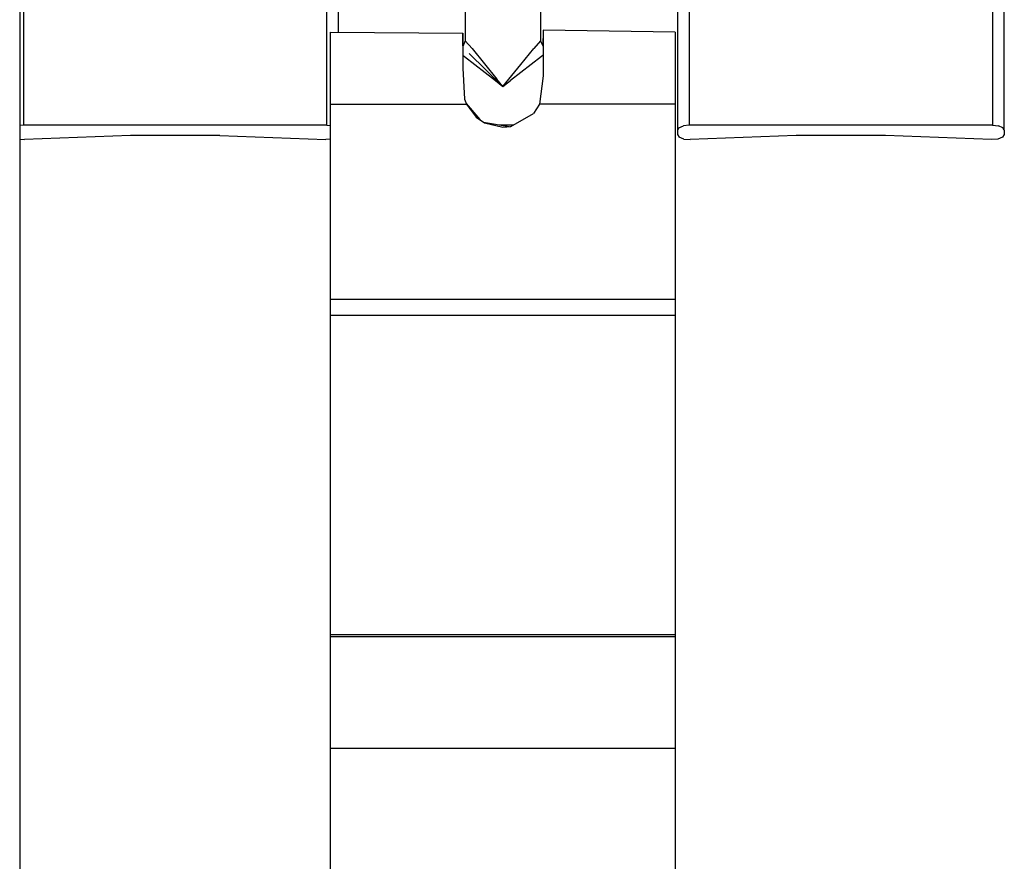
# Model space of a CAD drawing. Units: millimetres. Extents: x 763 to 9866, y -1520 to 1640.
# Drawn here: x 3712 to 3877, y -798 to -656 of the extents above; entities that cross this region are included whole.
import ezdxf

# ---------------------------------------------------------------- set-up
doc = ezdxf.new("R2010")
doc.units = ezdxf.units.MM
doc.layers.add('2', color=7, linetype='CONTINUOUS', true_color=0xffffff)

msp = doc.modelspace()

# ---------------------------------------------------------------- linework, layer by layer
at = {"layer": '2', "color": 18, "linetype": 'CONTINUOUS'}
for p, q in [((3711.846375, 837.184326), (3711.846375, -837.183838)), ((3712.499695, -614.899902), (3712.499695, -674.228271)), ((3712.499695, -614.899902), (3712.499695, -674.228271)), ((3875.500183, -614.899902), (3875.500183, -674.228271)), ((3875.500183, -614.899902), (3875.500183, -674.228271)), ((3877.499695, -675.10498), (3877.499695, -616.158936)), ((3799.4953, -624.281494), (3799.4953, -660.048584)), ((3786.795105, -624.538574), (3786.795105, -660.048584)), ((3765.500183, -658.587158), (3765.500183, -629.171875)), ((3822.500183, -629.171875), (3822.500183, -675.10498)), ((3763.499695, -674.228271), (3763.499695, -631.821533)), ((3763.499695, -674.228271), (3763.499695, -631.821533)), ((3824.500183, -631.821533), (3824.500183, -674.228271)), ((3824.500183, -631.821533), (3824.500183, -674.228271)), ((3764.145203, -659.129639), (3764.145203, -658.576904)), ((3764.145203, -658.576904), (3786.391296, -658.746826)), ((3764.145203, -663.94043), (3764.145203, -659.129639)), ((3786.39032, -658.797852), (3786.389343, -659.668945)), ((3786.39032, -658.797852), (3786.389343, -659.668945)), ((3786.39032, -658.797852), (3786.389832, -659.987793)), ((3786.39032, -658.797852), (3786.389832, -660.000244)), ((3786.39032, -660.914307), (3786.391296, -658.746826)), ((3786.391296, -658.746826), (3786.39032, -658.797852)), ((3786.391296, -658.746826), (3786.39032, -658.797852)), ((3799.898621, -658.270996), (3799.900574, -659.668945)), ((3799.898621, -658.270996), (3799.900574, -659.668945)), ((3799.898621, -658.270996), (3799.900085, -661.025391)), ((3822.145203, -658.576904), (3799.898621, -658.270996)), ((3822.145203, -658.576904), (3822.145203, -659.129639)), ((3822.145203, -659.129639), (3822.145203, -663.94043)), ((3786.389343, -659.668945), (3786.392761, -664.636719)), ((3786.795105, -660.048584), (3786.39032, -661.024414)), ((3786.795105, -660.048584), (3787.960144, -661.366699)), ((3786.795105, -660.048584), (3787.960144, -661.366699)), ((3799.072449, -660.490479), (3798.329773, -661.366699)), ((3799.072449, -660.490479), (3798.329773, -661.366699)), ((3799.4953, -660.048584), (3799.072449, -660.490479)), ((3799.4953, -660.048584), (3799.072449, -660.490479)), ((3799.4953, -660.048584), (3799.900574, -661.027588)), ((3799.901062, -660.604248), (3799.898621, -663.94043)), ((3799.900574, -659.668945), (3799.900574, -661.060059)), ((3799.900574, -659.668945), (3799.901062, -660.604248)), ((3799.900574, -659.668945), (3799.901062, -660.604248)), ((3799.901062, -660.815186), (3799.900574, -659.668945)), ((3786.391296, -662.487793), (3786.653992, -662.672119)), ((3786.391296, -662.487793), (3786.653992, -662.672119)), ((3793.145203, -667.750732), (3787.453796, -662.174072)), ((3793.145203, -667.750732), (3787.453796, -662.174072)), ((3787.960144, -661.366699), (3792.133972, -666.489258)), ((3787.960144, -661.366699), (3792.133972, -666.489258)), ((3796.136902, -664.036133), (3798.329773, -661.366699)), ((3796.136902, -664.036133), (3798.329773, -661.366699)), ((3799.900085, -662.487061), (3799.636414, -662.672119)), ((3799.900085, -662.487061), (3799.636414, -662.672119)), ((3764.145203, -670.715088), (3764.145203, -663.94043)), ((3786.653992, -662.672119), (3791.879578, -666.743652)), ((3786.653992, -662.672119), (3791.879578, -666.743652)), ((3793.145203, -667.750732), (3796.136902, -664.036133)), ((3793.145203, -667.750732), (3796.136902, -664.036133)), ((3799.636414, -662.672119), (3794.410828, -666.743652)), ((3799.636414, -662.672119), (3794.410828, -666.743652)), ((3799.898621, -663.94043), (3799.894226, -665.919922)), ((3822.145203, -663.94043), (3822.145203, -670.715088)), ((3786.392761, -664.636719), (3786.669617, -669.845703)), ((3799.894226, -665.919922), (3799.291687, -670.715088)), ((3791.879578, -666.743652), (3793.145203, -667.750732)), ((3791.879578, -666.743652), (3793.145203, -667.750732)), ((3793.145203, -667.750732), (3792.133972, -666.489258)), ((3793.145203, -667.750732), (3792.133972, -666.489258)), ((3793.145203, -667.750732), (3794.410828, -666.743652)), ((3793.145203, -667.750732), (3794.410828, -666.743652)), ((3764.145203, -670.715088), (3769.963562, -670.715088)), ((3764.145203, -703.534912), (3764.145203, -670.715088)), ((3764.145203, -670.715088), (3769.963562, -670.715088)), ((3769.982605, -670.715088), (3786.99823, -670.715088)), ((3769.982605, -670.715088), (3786.99823, -670.715088)), ((3786.669617, -669.845703), (3786.99823, -670.715088)), ((3786.944031, -670.571533), (3789.244812, -673.306396)), ((3786.96405, -670.624023), (3788.625671, -672.88916)), ((3786.968933, -670.636963), (3787.19696, -670.955811)), ((3786.99823, -670.715088), (3788.625671, -672.88916)), ((3786.99823, -670.715088), (3788.625671, -672.88916)), ((3799.293152, -670.703857), (3798.267761, -672.28418)), ((3799.291687, -670.715088), (3798.280457, -672.277344)), ((3816.354187, -670.715088), (3799.291687, -670.715088)), ((3816.354187, -670.715088), (3799.291687, -670.715088)), ((3822.145203, -670.715088), (3816.35907, -670.715088)), ((3822.145203, -670.715088), (3816.35907, -670.715088)), ((3822.145203, -670.715088), (3822.145203, -703.534912)), ((3787.19696, -670.955811), (3787.574402, -671.484375)), ((3794.463562, -674.445312), (3798.298523, -672.249268)), ((3794.463562, -674.445312), (3798.280457, -672.277344)), ((3794.463562, -674.445312), (3798.280457, -672.277344)), ((3788.625671, -672.88916), (3790.039246, -673.841553)), ((3789.90448, -673.750977), (3794.222839, -674.468262)), ((3790.039246, -673.841553), (3793.14032, -674.570801)), ((3790.039246, -673.841553), (3793.14032, -674.570801)), ((3791.465515, -674.177002), (3791.5578, -674.17749)), ((3792.511902, -674.184082), (3794.895691, -674.199951)), ((3712.499695, -674.228271), (3711.846375, -674.305176)), ((3712.499695, -674.228271), (3711.846375, -674.305176)), ((3763.499695, -674.228271), (3712.499695, -674.228271)), ((3763.499695, -674.228271), (3712.499695, -674.228271)), ((3763.499695, -674.228271), (3764.145203, -674.304199)), ((3763.499695, -674.228271), (3764.145203, -674.304199)), ((3793.14032, -674.570801), (3794.463562, -674.445312)), ((3794.43866, -674.447754), (3794.575378, -674.381592)), ((3822.767761, -674.666748), (3822.500183, -675.10498)), ((3822.767761, -674.666748), (3822.500183, -675.10498)), ((3822.500183, -675.10498), (3822.500183, -675.791992)), ((3822.500183, -675.791992), (3822.797546, -676.252197)), ((3822.767761, -674.666748), (3823.500183, -674.345703)), ((3822.767761, -674.666748), (3823.500183, -674.345703)), ((3824.500183, -674.228271), (3823.500183, -674.345703)), ((3824.500183, -674.228271), (3823.500183, -674.345703)), ((3875.500183, -674.228271), (3824.500183, -674.228271)), ((3875.500183, -674.228271), (3824.500183, -674.228271)), ((3875.500183, -674.228271), (3876.499695, -674.345703)), ((3875.500183, -674.228271), (3876.499695, -674.345703)), ((3877.232117, -674.666748), (3876.499695, -674.345703)), ((3877.232117, -674.666748), (3876.499695, -674.345703)), ((3877.499695, -675.791992), (3877.202332, -676.252197)), ((3877.499695, -675.10498), (3877.232117, -674.666748)), ((3877.499695, -675.10498), (3877.232117, -674.666748)), ((3877.499695, -675.10498), (3877.499695, -675.791992)), ((3711.846375, -676.595947), (3712.674011, -676.665527)), ((3730.499695, -675.981689), (3712.674011, -676.665527)), ((3745.500183, -675.981689), (3730.499695, -675.981689)), ((3745.500183, -675.981689), (3763.325867, -676.665527)), ((3764.145203, -676.596924), (3763.325867, -676.665527)), ((3823.602234, -676.575439), (3822.797546, -676.252197)), ((3823.602234, -676.575439), (3824.6745, -676.665527)), ((3842.500183, -675.981689), (3824.6745, -676.665527)), ((3857.499695, -675.981689), (3842.500183, -675.981689)), ((3875.325378, -676.665527), (3857.499695, -675.981689)), ((3876.397644, -676.575439), (3875.325378, -676.665527)), ((3877.202332, -676.252197), (3876.397644, -676.575439)), ((3764.145203, -706.198242), (3764.145203, -703.534912)), ((3764.145203, -703.534912), (3822.145203, -703.534912)), ((3764.145203, -703.534912), (3822.145203, -703.534912)), ((3822.145203, -703.534912), (3822.145203, -706.198242)), ((3764.145203, -759.954346), (3764.145203, -706.198242)), ((3764.145203, -706.198242), (3822.145203, -706.198242)), ((3764.145203, -706.198242), (3822.145203, -706.198242)), ((3822.145203, -706.198242), (3822.145203, -759.954346)), ((3764.145203, -760.267822), (3764.145203, -759.954346)), ((3764.145203, -759.954346), (3822.145203, -759.954346)), ((3764.145203, -759.954346), (3822.145203, -759.954346)), ((3764.145203, -779.056641), (3764.145203, -760.267822)), ((3764.145203, -760.267822), (3822.145203, -760.267822)), ((3822.145203, -759.954346), (3822.145203, -760.267822)), ((3822.145203, -760.267822), (3822.145203, -779.056641)), ((3764.145203, -805.843506), (3764.145203, -779.056641)), ((3764.145203, -779.056641), (3822.145203, -779.056641)), ((3764.145203, -779.056641), (3822.145203, -779.056641)), ((3822.145203, -779.056641), (3822.145203, -805.843506))]:
    msp.add_line(p, q, dxfattribs=at)

doc.saveas('drawing.dxf')
